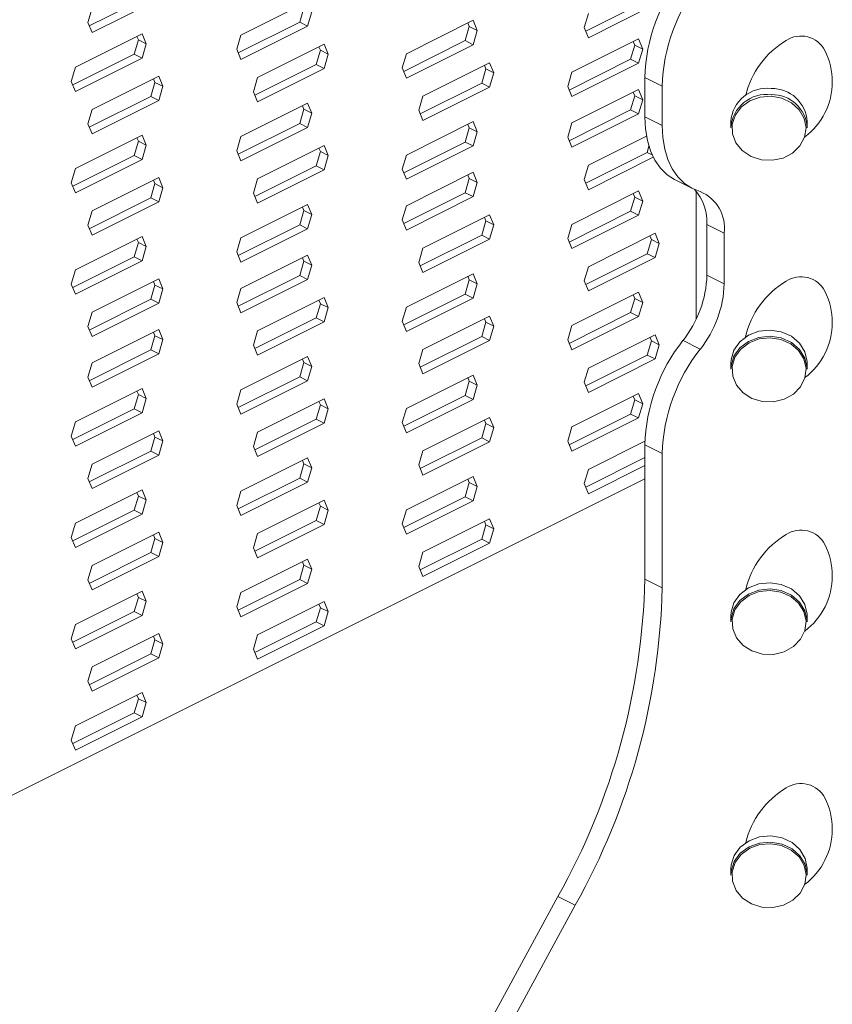
# Model space of a CAD drawing. Units: millimetres. Extents: x -1078 to -132, y -299 to 1038.
# Drawn here: x -630 to -527, y 348 to 473 of the extents above; entities that cross this region are included whole.
import ezdxf

# ---------------------------------------------------------------- set-up
doc = ezdxf.new("R2010")
doc.units = ezdxf.units.MM
doc.header["$MEASUREMENT"] = 0
doc.layers.get('0').update_dxf_attribs({"linetype": 'CONTINUOUS', "lineweight": 15})

msp = doc.modelspace()

# ---------------------------------------------------------------- linework, layer by layer
at = {"color": 7, "linetype": 'Continuous', "lineweight": 20}
for p, q in [((-620.96, 472.18), (-613.14, 476.08)), ((-620.62, 471.34), (-612.14, 475.58)), ((-620.62, 474.43), (-621.14, 472.63)), ((-593.21, 475.26), (-601.69, 471.02)), ((-594.22, 472.67), (-593.7, 474.48)), ((-557.87, 471.53), (-550.06, 475.43)), ((-557.53, 470.69), (-549.05, 474.93)), ((-593.21, 472.17), (-592.69, 473.97)), ((-557.53, 473.78), (-558.05, 471.98)), ((-621.14, 472.63), (-620.62, 471.34)), ((-602.03, 468.76), (-594.22, 472.67)), ((-601.69, 467.93), (-593.21, 472.17)), ((-594.22, 472.67), (-593.21, 472.17)), ((-572.18, 472.9), (-580.66, 468.65)), ((-573.19, 470.31), (-572.67, 472.11)), ((-572.67, 472.11), (-572.85, 472.56)), ((-572.67, 472.11), (-571.66, 471.61)), ((-571.66, 471.61), (-572.18, 472.9)), ((-558.05, 471.98), (-557.53, 470.69)), ((-614.24, 471.18), (-622.72, 466.94)), ((-614.72, 470.4), (-614.91, 470.85)), ((-613.72, 469.9), (-614.24, 471.18)), ((-601.69, 471.02), (-602.22, 469.21)), ((-572.18, 469.8), (-571.66, 471.61)), ((-551.15, 470.53), (-559.63, 466.29)), ((-550.63, 469.25), (-551.15, 470.53)), ((-615.25, 468.59), (-614.72, 470.4)), ((-614.72, 470.4), (-613.72, 469.9)), ((-614.24, 468.09), (-613.72, 469.9)), ((-602.22, 469.21), (-601.69, 467.93)), ((-591.11, 469.87), (-599.59, 465.63)), ((-591.59, 469.09), (-591.78, 469.54)), ((-590.59, 468.59), (-591.11, 469.87)), ((-581, 466.4), (-573.19, 470.31)), ((-580.66, 465.56), (-572.18, 469.8)), ((-573.19, 470.31), (-572.18, 469.8)), ((-552.16, 467.94), (-551.64, 469.75)), ((-551.64, 469.75), (-551.82, 470.2)), ((-551.64, 469.75), (-550.63, 469.25)), ((-551.15, 467.44), (-550.63, 469.25)), ((-623.06, 464.69), (-615.25, 468.59)), ((-622.72, 463.85), (-614.24, 468.09)), ((-615.25, 468.59), (-614.24, 468.09)), ((-592.12, 467.28), (-591.59, 469.09)), ((-591.59, 469.09), (-590.59, 468.59)), ((-591.11, 466.78), (-590.59, 468.59)), ((-580.66, 468.65), (-581.19, 466.85)), ((-559.97, 464.04), (-552.16, 467.94)), ((-552.16, 467.94), (-551.15, 467.44)), ((-622.72, 466.94), (-623.25, 465.14)), ((-599.93, 463.37), (-592.12, 467.28)), ((-599.59, 462.54), (-591.11, 466.78)), ((-592.12, 467.28), (-591.11, 466.78)), ((-581.19, 466.85), (-580.66, 465.56)), ((-570.08, 467.51), (-578.56, 463.27)), ((-571.09, 464.92), (-570.56, 466.73)), ((-570.56, 466.73), (-570.75, 467.18)), ((-570.56, 466.73), (-569.56, 466.22)), ((-569.56, 466.22), (-570.08, 467.51)), ((-559.63, 463.2), (-551.15, 467.44)), ((-612.14, 465.8), (-620.62, 461.55)), ((-612.62, 465.01), (-612.8, 465.46)), ((-611.62, 464.51), (-612.14, 465.8)), ((-599.59, 465.63), (-600.11, 463.82)), ((-570.08, 464.42), (-569.56, 466.22)), ((-559.63, 466.29), (-560.16, 464.48)), ((-550.36, 465.63), (-548.16, 464.53)), ((-550.36, 465.63), (-550.36, 460.65)), ((-623.25, 465.14), (-622.72, 463.85)), ((-613.14, 463.21), (-612.62, 465.01)), ((-612.62, 465.01), (-611.62, 464.51)), ((-612.14, 462.7), (-611.62, 464.51)), ((-578.9, 461.01), (-571.09, 464.92)), ((-578.56, 460.18), (-570.08, 464.42)), ((-571.09, 464.92), (-570.08, 464.42)), ((-560.16, 464.48), (-559.63, 463.2)), ((-548.16, 464.53), (-548.16, 459.55)), ((-620.96, 459.3), (-613.14, 463.21)), ((-613.14, 463.21), (-612.14, 462.7)), ((-600.11, 463.82), (-599.59, 462.54)), ((-578.56, 463.27), (-579.08, 461.46)), ((-551.15, 464.09), (-559.63, 459.85)), ((-552.16, 461.51), (-551.64, 463.31)), ((-551.64, 463.31), (-551.82, 463.76)), ((-551.64, 463.31), (-550.63, 462.81)), ((-550.63, 462.81), (-551.15, 464.09)), ((-620.62, 458.46), (-612.14, 462.7)), ((-593.21, 462.38), (-601.69, 458.14)), ((-593.7, 461.6), (-593.88, 462.05)), ((-592.69, 461.1), (-593.21, 462.38)), ((-551.15, 461), (-550.63, 462.81)), ((-620.62, 461.55), (-621.14, 459.75)), ((-594.22, 459.79), (-593.7, 461.6)), ((-593.7, 461.6), (-592.69, 461.1)), ((-593.21, 459.29), (-592.69, 461.1)), ((-579.08, 461.46), (-578.56, 460.18)), ((-559.97, 457.6), (-552.16, 461.51)), ((-559.63, 456.76), (-551.15, 461)), ((-552.16, 461.51), (-551.15, 461)), ((-550.36, 460.65), (-548.16, 459.55)), ((-621.14, 459.75), (-620.62, 458.46)), ((-602.03, 455.88), (-594.22, 459.79)), ((-601.69, 455.05), (-593.21, 459.29)), ((-594.22, 459.79), (-593.21, 459.29)), ((-572.18, 460.02), (-580.66, 455.78)), ((-573.19, 457.43), (-572.67, 459.24)), ((-572.67, 459.24), (-572.85, 459.68)), ((-572.67, 459.24), (-571.66, 458.73)), ((-571.66, 458.73), (-572.18, 460.02)), ((-559.63, 459.85), (-560.16, 458.05)), ((-539.43, 460.03), (-539.43, 459.24)), ((-529.72, 459.24), (-529.72, 460.03)), ((-614.24, 458.3), (-622.72, 454.06)), ((-614.72, 457.52), (-614.91, 457.97)), ((-613.72, 457.02), (-614.24, 458.3)), ((-601.69, 458.14), (-602.22, 456.33)), ((-572.18, 456.93), (-571.66, 458.73)), ((-560.16, 458.05), (-559.63, 456.76)), ((-550.14, 458.16), (-557.53, 454.47)), ((-615.25, 455.72), (-614.72, 457.52)), ((-614.72, 457.52), (-613.72, 457.02)), ((-614.24, 455.21), (-613.72, 457.02)), ((-591.11, 456.99), (-599.59, 452.75)), ((-590.59, 455.71), (-591.11, 456.99)), ((-581, 453.52), (-573.19, 457.43)), ((-580.66, 452.69), (-572.18, 456.93)), ((-573.19, 457.43), (-572.18, 456.93)), ((-550.06, 456.12), (-549.83, 456.89)), ((-623.06, 451.81), (-615.25, 455.72)), ((-615.25, 455.72), (-614.24, 455.21)), ((-602.22, 456.33), (-601.69, 455.05)), ((-592.12, 454.4), (-591.59, 456.21)), ((-591.59, 456.21), (-591.78, 456.66)), ((-591.59, 456.21), (-590.59, 455.71)), ((-591.11, 453.9), (-590.59, 455.71)), ((-580.66, 455.78), (-581.19, 453.97)), ((-557.87, 452.21), (-550.06, 456.12)), ((-557.53, 451.37), (-549.28, 455.5)), ((-550.06, 456.12), (-549.42, 455.8)), ((-622.72, 450.97), (-614.24, 455.21)), ((-599.93, 450.5), (-592.12, 454.4)), ((-592.12, 454.4), (-591.11, 453.9)), ((-557.53, 454.47), (-558.05, 452.66)), ((-622.72, 454.06), (-623.25, 452.26)), ((-612.14, 452.92), (-620.62, 448.68)), ((-611.62, 451.63), (-612.14, 452.92)), ((-599.59, 449.66), (-591.11, 453.9)), ((-581.19, 453.97), (-580.66, 452.69)), ((-572.18, 453.58), (-580.66, 449.34)), ((-572.67, 452.8), (-572.85, 453.25)), ((-571.66, 452.29), (-572.18, 453.58)), ((-623.25, 452.26), (-622.72, 450.97)), ((-613.14, 450.33), (-612.62, 452.14)), ((-612.62, 452.14), (-612.8, 452.58)), ((-612.62, 452.14), (-611.62, 451.63)), ((-599.59, 452.75), (-600.11, 450.95)), ((-573.19, 450.99), (-572.67, 452.8)), ((-572.67, 452.8), (-571.66, 452.29)), ((-572.18, 450.49), (-571.66, 452.29)), ((-558.05, 452.66), (-557.53, 451.37)), ((-546.49, 452.61), (-544.29, 451.51)), ((-612.14, 449.83), (-611.62, 451.63)), ((-600.11, 450.95), (-599.59, 449.66)), ((-581, 447.08), (-573.19, 450.99)), ((-580.66, 446.25), (-572.18, 450.49)), ((-573.19, 450.99), (-572.18, 450.49)), ((-551.15, 451.22), (-559.63, 446.97)), ((-552.16, 448.63), (-551.64, 450.43)), ((-551.64, 450.43), (-551.82, 450.88)), ((-551.64, 450.43), (-550.63, 449.93)), ((-550.63, 449.93), (-551.15, 451.22)), ((-543.83, 451.18), (-543.83, 434.95)), ((-620.96, 446.42), (-613.14, 450.33)), ((-620.62, 445.59), (-612.14, 449.83)), ((-613.14, 450.33), (-612.14, 449.83)), ((-593.21, 449.5), (-601.69, 445.26)), ((-593.7, 448.72), (-593.88, 449.17)), ((-592.69, 448.22), (-593.21, 449.5)), ((-580.66, 449.34), (-581.19, 447.53)), ((-551.15, 448.12), (-550.63, 449.93)), ((-620.62, 448.68), (-621.14, 446.87)), ((-594.22, 446.91), (-593.7, 448.72)), ((-593.7, 448.72), (-592.69, 448.22)), ((-593.21, 446.41), (-592.69, 448.22)), ((-570.08, 448.19), (-578.56, 443.95)), ((-569.56, 446.91), (-570.08, 448.19)), ((-559.97, 444.72), (-552.16, 448.63)), ((-559.63, 443.88), (-551.15, 448.12)), ((-552.16, 448.63), (-551.15, 448.12)), ((-621.14, 446.87), (-620.62, 445.59)), ((-602.03, 443.01), (-594.22, 446.91)), ((-594.22, 446.91), (-593.21, 446.41)), ((-581.19, 447.53), (-580.66, 446.25)), ((-571.09, 445.6), (-570.56, 447.41)), ((-570.56, 447.41), (-570.75, 447.86)), ((-570.56, 447.41), (-569.56, 446.91)), ((-570.08, 445.1), (-569.56, 446.91)), ((-559.63, 446.97), (-560.16, 445.17)), ((-542.47, 446.96), (-540.27, 445.86)), ((-542.47, 446.96), (-542.47, 440.52)), ((-614.24, 445.43), (-622.72, 441.19)), ((-613.72, 444.14), (-614.24, 445.43)), ((-601.69, 442.17), (-593.21, 446.41)), ((-578.9, 441.69), (-571.09, 445.6)), ((-571.09, 445.6), (-570.08, 445.1)), ((-549.05, 445.83), (-557.53, 441.59)), ((-549.53, 445.05), (-549.72, 445.5)), ((-548.53, 444.54), (-549.05, 445.83)), ((-540.27, 445.86), (-540.27, 439.42)), ((-615.25, 442.84), (-614.72, 444.65)), ((-614.72, 444.65), (-614.91, 445.09)), ((-614.72, 444.65), (-613.72, 444.14)), ((-601.69, 445.26), (-602.22, 443.46)), ((-578.56, 440.86), (-570.08, 445.1)), ((-560.16, 445.17), (-559.63, 443.88)), ((-550.06, 443.24), (-549.53, 445.05)), ((-549.53, 445.05), (-548.53, 444.54)), ((-549.05, 442.74), (-548.53, 444.54)), ((-614.24, 442.34), (-613.72, 444.14)), ((-602.22, 443.46), (-601.69, 442.17)), ((-593.21, 443.06), (-601.69, 438.82)), ((-592.69, 441.78), (-593.21, 443.06)), ((-578.56, 443.95), (-579.08, 442.14)), ((-557.87, 439.33), (-550.06, 443.24)), ((-550.06, 443.24), (-549.05, 442.74)), ((-623.06, 438.93), (-615.25, 442.84)), ((-622.72, 438.1), (-614.24, 442.34)), ((-615.25, 442.84), (-614.24, 442.34)), ((-594.22, 440.48), (-593.7, 442.28)), ((-593.7, 442.28), (-593.88, 442.73)), ((-593.7, 442.28), (-592.69, 441.78)), ((-593.21, 439.97), (-592.69, 441.78)), ((-579.08, 442.14), (-578.56, 440.86)), ((-557.53, 438.5), (-549.05, 442.74)), ((-622.72, 441.19), (-623.25, 439.38)), ((-602.03, 436.57), (-594.22, 440.48)), ((-594.22, 440.48), (-593.21, 439.97)), ((-572.18, 440.7), (-580.66, 436.46)), ((-571.66, 439.42), (-572.18, 440.7)), ((-557.53, 441.59), (-558.05, 439.78)), ((-542.47, 440.52), (-540.27, 439.42)), ((-623.25, 439.38), (-622.72, 438.1)), ((-612.14, 440.04), (-620.62, 435.8)), ((-613.14, 437.45), (-612.62, 439.26)), ((-612.62, 439.26), (-612.8, 439.71)), ((-612.62, 439.26), (-611.62, 438.76)), ((-611.62, 438.76), (-612.14, 440.04)), ((-601.69, 435.73), (-593.21, 439.97)), ((-573.19, 438.11), (-572.67, 439.92)), ((-572.67, 439.92), (-572.85, 440.37)), ((-572.67, 439.92), (-571.66, 439.42)), ((-572.18, 437.61), (-571.66, 439.42)), ((-558.05, 439.78), (-557.53, 438.5)), ((-612.14, 436.95), (-611.62, 438.76)), ((-601.69, 438.82), (-602.22, 437.02)), ((-581, 434.2), (-573.19, 438.11)), ((-573.19, 438.11), (-572.18, 437.61)), ((-551.15, 438.34), (-559.63, 434.1)), ((-551.64, 437.56), (-551.82, 438)), ((-550.63, 437.05), (-551.15, 438.34)), ((-620.96, 433.54), (-613.14, 437.45)), ((-620.62, 432.71), (-612.14, 436.95)), ((-613.14, 437.45), (-612.14, 436.95)), ((-602.22, 437.02), (-601.69, 435.73)), ((-591.11, 437.68), (-599.59, 433.44)), ((-592.12, 435.09), (-591.59, 436.89)), ((-591.59, 436.89), (-591.78, 437.34)), ((-591.59, 436.89), (-590.59, 436.39)), ((-590.59, 436.39), (-591.11, 437.68)), ((-580.66, 433.37), (-572.18, 437.61)), ((-552.16, 435.75), (-551.64, 437.56)), ((-551.64, 437.56), (-550.63, 437.05)), ((-551.15, 435.25), (-550.63, 437.05)), ((-620.62, 435.8), (-621.14, 433.99)), ((-591.11, 434.59), (-590.59, 436.39)), ((-580.66, 436.46), (-581.19, 434.65)), ((-559.97, 431.84), (-552.16, 435.75)), ((-552.16, 435.75), (-551.15, 435.25)), ((-599.93, 431.18), (-592.12, 435.09)), ((-599.59, 430.34), (-591.11, 434.59)), ((-592.12, 435.09), (-591.11, 434.59)), ((-581.19, 434.65), (-580.66, 433.37)), ((-570.08, 435.31), (-578.56, 431.07)), ((-571.09, 432.72), (-570.56, 434.53)), ((-570.56, 434.53), (-570.75, 434.98)), ((-570.56, 434.53), (-569.56, 434.03)), ((-569.56, 434.03), (-570.08, 435.31)), ((-559.63, 431.01), (-551.15, 435.25)), ((-621.14, 433.99), (-620.62, 432.71)), ((-612.14, 433.6), (-620.62, 429.36)), ((-612.62, 432.82), (-612.8, 433.27)), ((-611.62, 432.32), (-612.14, 433.6)), ((-599.59, 433.44), (-600.11, 431.63)), ((-570.08, 432.22), (-569.56, 434.03)), ((-559.63, 434.1), (-560.16, 432.29)), ((-549.05, 432.95), (-557.53, 428.71)), ((-548.53, 431.67), (-549.05, 432.95)), ((-613.14, 431.01), (-612.62, 432.82)), ((-612.62, 432.82), (-611.62, 432.32)), ((-612.14, 430.51), (-611.62, 432.32)), ((-578.9, 428.82), (-571.09, 432.72)), ((-578.56, 427.98), (-570.08, 432.22)), ((-571.09, 432.72), (-570.08, 432.22)), ((-560.16, 432.29), (-559.63, 431.01)), ((-550.06, 430.36), (-549.53, 432.17)), ((-549.53, 432.17), (-549.72, 432.62)), ((-549.53, 432.17), (-548.53, 431.67)), ((-549.05, 429.86), (-548.53, 431.67)), ((-545.5, 432.22), (-543.31, 431.12)), ((-620.96, 427.1), (-613.14, 431.01)), ((-620.62, 426.27), (-612.14, 430.51)), ((-613.14, 431.01), (-612.14, 430.51)), ((-600.11, 431.63), (-599.59, 430.34)), ((-578.56, 431.07), (-579.08, 429.27)), ((-620.62, 429.36), (-621.14, 427.55)), ((-593.21, 430.19), (-601.69, 425.95)), ((-594.22, 427.6), (-593.7, 429.4)), ((-593.7, 429.4), (-593.88, 429.85)), ((-593.7, 429.4), (-592.69, 428.9)), ((-592.69, 428.9), (-593.21, 430.19)), ((-579.08, 429.27), (-578.56, 427.98)), ((-557.87, 426.45), (-550.06, 430.36)), ((-557.53, 425.62), (-549.05, 429.86)), ((-550.06, 430.36), (-549.05, 429.86)), ((-539.43, 429.34), (-539.43, 428.56)), ((-529.72, 428.56), (-529.72, 429.34)), ((-593.21, 427.1), (-592.69, 428.9)), ((-557.53, 428.71), (-558.05, 426.9)), ((-621.14, 427.55), (-620.62, 426.27)), ((-602.03, 423.69), (-594.22, 427.6)), ((-601.69, 422.85), (-593.21, 427.1)), ((-594.22, 427.6), (-593.21, 427.1)), ((-572.18, 427.82), (-580.66, 423.58)), ((-573.19, 425.23), (-572.67, 427.04)), ((-572.67, 427.04), (-572.85, 427.49)), ((-572.67, 427.04), (-571.66, 426.54)), ((-571.66, 426.54), (-572.18, 427.82)), ((-558.05, 426.9), (-557.53, 425.62)), ((-614.24, 426.11), (-622.72, 421.87)), ((-614.72, 425.33), (-614.91, 425.78)), ((-613.72, 424.83), (-614.24, 426.11)), ((-601.69, 425.95), (-602.22, 424.14)), ((-572.18, 424.73), (-571.66, 426.54)), ((-551.15, 425.46), (-559.63, 421.22)), ((-550.63, 424.18), (-551.15, 425.46)), ((-615.25, 423.52), (-614.72, 425.33)), ((-614.72, 425.33), (-613.72, 424.83)), ((-614.24, 423.02), (-613.72, 424.83)), ((-591.11, 424.8), (-599.59, 420.56)), ((-591.59, 424.02), (-591.78, 424.47)), ((-590.59, 423.51), (-591.11, 424.8)), ((-581, 421.33), (-573.19, 425.23)), ((-580.66, 420.49), (-572.18, 424.73)), ((-573.19, 425.23), (-572.18, 424.73)), ((-552.16, 422.87), (-551.64, 424.68)), ((-551.64, 424.68), (-551.82, 425.13)), ((-551.64, 424.68), (-550.63, 424.18)), ((-551.15, 422.37), (-550.63, 424.18)), ((-623.06, 419.61), (-615.25, 423.52)), ((-622.72, 418.78), (-614.24, 423.02)), ((-615.25, 423.52), (-614.24, 423.02)), ((-602.22, 424.14), (-601.69, 422.85)), ((-592.12, 422.21), (-591.59, 424.02)), ((-591.59, 424.02), (-590.59, 423.51)), ((-591.11, 421.71), (-590.59, 423.51)), ((-580.66, 423.58), (-581.19, 421.78)), ((-622.72, 421.87), (-623.25, 420.06)), ((-599.93, 418.3), (-592.12, 422.21)), ((-599.59, 417.47), (-591.11, 421.71)), ((-592.12, 422.21), (-591.11, 421.71)), ((-581.19, 421.78), (-580.66, 420.49)), ((-570.08, 422.44), (-578.56, 418.19)), ((-571.09, 419.85), (-570.56, 421.65)), ((-570.56, 421.65), (-570.75, 422.1)), ((-570.56, 421.65), (-569.56, 421.15)), ((-569.56, 421.15), (-570.08, 422.44)), ((-559.97, 418.96), (-552.16, 422.87)), ((-559.63, 418.13), (-551.15, 422.37)), ((-552.16, 422.87), (-551.15, 422.37)), ((-612.14, 420.72), (-620.62, 416.48)), ((-612.62, 419.94), (-612.8, 420.39)), ((-611.62, 419.44), (-612.14, 420.72)), ((-599.59, 420.56), (-600.11, 418.75)), ((-570.08, 419.34), (-569.56, 421.15)), ((-559.63, 421.22), (-560.16, 419.41)), ((-623.25, 420.06), (-622.72, 418.78)), ((-613.14, 418.13), (-612.62, 419.94)), ((-612.62, 419.94), (-611.62, 419.44)), ((-612.14, 417.63), (-611.62, 419.44)), ((-578.9, 415.94), (-571.09, 419.85)), ((-578.56, 415.1), (-570.08, 419.34)), ((-571.09, 419.85), (-570.08, 419.34)), ((-560.16, 419.41), (-559.63, 418.13)), ((-550.35, 419.42), (-557.53, 415.83)), ((-620.96, 414.23), (-613.14, 418.13)), ((-613.14, 418.13), (-612.14, 417.63)), ((-600.11, 418.75), (-599.59, 417.47)), ((-578.56, 418.19), (-579.08, 416.39)), ((-550.36, 418.94), (-548.16, 417.84)), ((-550.36, 418.94), (-550.36, 401.88)), ((-620.62, 413.39), (-612.14, 417.63)), ((-593.21, 417.31), (-601.69, 413.07)), ((-593.7, 416.53), (-593.88, 416.98)), ((-592.69, 416.02), (-593.21, 417.31)), ((-557.87, 413.58), (-550.36, 417.33)), ((-548.16, 417.84), (-548.16, 400.78)), ((-620.62, 416.48), (-621.14, 414.68)), ((-594.22, 414.72), (-593.7, 416.53)), ((-593.7, 416.53), (-592.69, 416.02)), ((-593.21, 414.22), (-592.69, 416.02)), ((-579.08, 416.39), (-578.56, 415.1)), ((-557.53, 415.83), (-558.05, 414.02)), ((-557.53, 412.74), (-550.36, 416.33)), ((-550.36, 414.65), (-733.09, 323.29)), ((-621.14, 414.68), (-620.62, 413.39)), ((-602.03, 410.81), (-594.22, 414.72)), ((-601.69, 409.98), (-593.21, 414.22)), ((-594.22, 414.72), (-593.21, 414.22)), ((-572.18, 414.94), (-580.66, 410.7)), ((-573.19, 412.36), (-572.67, 414.16)), ((-572.67, 414.16), (-572.85, 414.61)), ((-572.67, 414.16), (-571.66, 413.66)), ((-571.66, 413.66), (-572.18, 414.94)), ((-614.24, 413.23), (-622.72, 408.99)), ((-614.72, 412.45), (-614.91, 412.9)), ((-613.72, 411.95), (-614.24, 413.23)), ((-601.69, 413.07), (-602.22, 411.26)), ((-572.18, 411.85), (-571.66, 413.66)), ((-558.05, 414.02), (-557.53, 412.74)), ((-615.25, 410.64), (-614.72, 412.45)), ((-614.72, 412.45), (-613.72, 411.95)), ((-614.24, 410.14), (-613.72, 411.95)), ((-591.11, 411.92), (-599.59, 407.68)), ((-590.59, 410.64), (-591.11, 411.92)), ((-581, 408.45), (-573.19, 412.36)), ((-580.66, 407.61), (-572.18, 411.85)), ((-573.19, 412.36), (-572.18, 411.85)), ((-623.06, 406.74), (-615.25, 410.64)), ((-615.25, 410.64), (-614.24, 410.14)), ((-602.22, 411.26), (-601.69, 409.98)), ((-592.12, 409.33), (-591.59, 411.14)), ((-591.59, 411.14), (-591.78, 411.59)), ((-591.59, 411.14), (-590.59, 410.64)), ((-591.11, 408.83), (-590.59, 410.64)), ((-580.66, 410.7), (-581.19, 408.9)), ((-622.72, 405.9), (-614.24, 410.14)), ((-599.93, 405.42), (-592.12, 409.33)), ((-592.12, 409.33), (-591.11, 408.83)), ((-570.08, 409.56), (-578.56, 405.32)), ((-570.56, 408.78), (-570.75, 409.22)), ((-569.56, 408.27), (-570.08, 409.56)), ((-622.72, 408.99), (-623.25, 407.18)), ((-599.59, 404.59), (-591.11, 408.83)), ((-581.19, 408.9), (-580.66, 407.61)), ((-571.09, 406.97), (-570.56, 408.78)), ((-570.56, 408.78), (-569.56, 408.27)), ((-570.08, 406.47), (-569.56, 408.27)), ((-623.25, 407.18), (-622.72, 405.9)), ((-612.14, 407.84), (-620.62, 403.6)), ((-613.14, 405.26), (-612.62, 407.06)), ((-612.62, 407.06), (-612.8, 407.51)), ((-612.62, 407.06), (-611.62, 406.56)), ((-611.62, 406.56), (-612.14, 407.84)), ((-599.59, 407.68), (-600.11, 405.87)), ((-578.9, 403.06), (-571.09, 406.97)), ((-571.09, 406.97), (-570.08, 406.47)), ((-612.14, 404.75), (-611.62, 406.56)), ((-600.11, 405.87), (-599.59, 404.59)), ((-578.56, 402.23), (-570.08, 406.47)), ((-620.96, 401.35), (-613.14, 405.26)), ((-620.62, 400.51), (-612.14, 404.75)), ((-613.14, 405.26), (-612.14, 404.75)), ((-593.21, 404.43), (-601.69, 400.19)), ((-592.69, 403.15), (-593.21, 404.43)), ((-578.56, 405.32), (-579.08, 403.51)), ((-620.62, 403.6), (-621.14, 401.8)), ((-594.22, 401.84), (-593.7, 403.65)), ((-593.7, 403.65), (-593.88, 404.1)), ((-593.7, 403.65), (-592.69, 403.15)), ((-593.21, 401.34), (-592.69, 403.15)), ((-579.08, 403.51), (-578.56, 402.23)), ((-621.14, 401.8), (-620.62, 400.51)), ((-602.03, 397.93), (-594.22, 401.84)), ((-594.22, 401.84), (-593.21, 401.34)), ((-550.36, 401.88), (-548.16, 400.78)), ((-601.69, 397.1), (-593.21, 401.34)), ((-614.24, 400.35), (-622.72, 396.11)), ((-615.25, 397.77), (-614.72, 399.57)), ((-614.72, 399.57), (-614.91, 400.02)), ((-614.72, 399.57), (-613.72, 399.07)), ((-613.72, 399.07), (-614.24, 400.35)), ((-601.69, 400.19), (-602.22, 398.38)), ((-614.24, 397.26), (-613.72, 399.07)), ((-602.22, 398.38), (-601.69, 397.1)), ((-591.11, 399.04), (-599.59, 394.8)), ((-592.12, 396.45), (-591.59, 398.26)), ((-591.59, 398.26), (-591.78, 398.71)), ((-591.59, 398.26), (-590.59, 397.76)), ((-590.59, 397.76), (-591.11, 399.04)), ((-623.06, 393.86), (-615.25, 397.77)), ((-622.72, 393.02), (-614.24, 397.26)), ((-615.25, 397.77), (-614.24, 397.26)), ((-591.11, 395.95), (-590.59, 397.76)), ((-539.43, 397.23), (-539.43, 396.45)), ((-529.72, 396.45), (-529.72, 397.23)), ((-622.72, 396.11), (-623.25, 394.31)), ((-599.93, 392.55), (-592.12, 396.45)), ((-599.59, 391.71), (-591.11, 395.95)), ((-592.12, 396.45), (-591.11, 395.95)), ((-623.25, 394.31), (-622.72, 393.02)), ((-612.14, 394.97), (-620.62, 390.73)), ((-613.14, 392.38), (-612.62, 394.19)), ((-612.62, 394.19), (-612.8, 394.63)), ((-612.62, 394.19), (-611.62, 393.68)), ((-611.62, 393.68), (-612.14, 394.97)), ((-599.59, 394.8), (-600.11, 393)), ((-612.14, 391.88), (-611.62, 393.68)), ((-600.11, 393), (-599.59, 391.71)), ((-620.96, 388.47), (-613.14, 392.38)), ((-620.62, 387.64), (-612.14, 391.88)), ((-613.14, 392.38), (-612.14, 391.88)), ((-620.62, 390.73), (-621.14, 388.92)), ((-621.14, 388.92), (-620.62, 387.64)), ((-614.24, 387.48), (-622.72, 383.24)), ((-615.25, 384.89), (-614.72, 386.69)), ((-614.72, 386.69), (-614.91, 387.14)), ((-614.72, 386.69), (-613.72, 386.19)), ((-613.72, 386.19), (-614.24, 387.48)), ((-614.24, 384.39), (-613.72, 386.19)), ((-623.06, 380.98), (-615.25, 384.89)), ((-622.72, 380.14), (-614.24, 384.39)), ((-615.25, 384.89), (-614.24, 384.39)), ((-622.72, 383.24), (-623.25, 381.43)), ((-623.25, 381.43), (-622.72, 380.14)), ((-539.43, 365.06), (-539.43, 364.28)), ((-529.72, 364.28), (-529.72, 365.06)), ((-561.4, 361.57), (-593.35, 302.86)), ((-559.2, 360.47), (-591.15, 301.76)), ((-561.4, 361.57), (-559.2, 360.47))]:
    msp.add_line(p, q, dxfattribs=at)
at = {"color": 7, "linetype": 'Continuous', "lineweight": 20, "flags": 128}
for points in [[(-534.3, 463.24), (-535.7, 463.13), (-537, 462.66), (-538.08, 461.89), (-538.85, 460.87), (-539.24, 459.71), (-539.21, 458.49), (-538.78, 457.34), (-537.97, 456.35), (-536.85, 455.61), (-535.54, 455.18), (-534.14, 455.11), (-532.78, 455.4), (-531.57, 456.03), (-530.64, 456.93), (-530.05, 458.04), (-529.87, 459.24), (-530.1, 460.44), (-530.73, 461.53), (-531.7, 462.4), (-532.93, 462.99), (-534.3, 463.24)], [(-550.36, 460.65), (-550.28, 459.09), (-550.03, 457.62), (-549.62, 456.29), (-549.07, 455.11), (-548.36, 454.1), (-547.52, 453.28), (-546.57, 452.65), (-546.49, 452.61)], [(-548.16, 459.55), (-548.08, 457.99), (-547.83, 456.52), (-547.42, 455.19), (-546.87, 454.01), (-546.16, 453), (-545.33, 452.18), (-544.37, 451.55), (-543.31, 451.13)], [(-529.72, 429.34), (-529.72, 429.53), (-530, 430.76), (-530.69, 431.86), (-531.72, 432.74), (-533.01, 433.32), (-534.43, 433.54), (-535.87, 433.39), (-537.19, 432.88), (-538.28, 432.05), (-539.04, 430.99), (-539.4, 429.77), (-539.43, 429.34)], [(-539.43, 428.56), (-539.4, 428.99), (-539.04, 430.2), (-538.28, 431.27), (-537.19, 432.1), (-535.87, 432.61), (-534.43, 432.76), (-533.01, 432.54), (-531.72, 431.96), (-530.69, 431.08), (-530, 429.98), (-529.72, 428.75), (-529.72, 428.56)], [(-532.65, 424.76), (-531.47, 425.41), (-530.57, 426.34), (-530.02, 427.46), (-529.87, 428.67), (-530.14, 429.86), (-530.81, 430.93), (-531.81, 431.78), (-533.06, 432.34), (-534.44, 432.56), (-535.83, 432.41), (-537.11, 431.91), (-538.17, 431.11), (-538.9, 430.08), (-539.25, 428.9), (-539.19, 427.69), (-538.72, 426.55), (-537.87, 425.58), (-536.74, 424.86), (-535.41, 424.47), (-534.01, 424.43), (-532.65, 424.76)], [(-529.72, 397.23), (-529.72, 397.43), (-530, 398.65), (-530.69, 399.76), (-531.72, 400.64), (-533.01, 401.21), (-534.43, 401.43), (-535.87, 401.28), (-537.19, 400.77), (-538.28, 399.95), (-539.04, 398.88), (-539.4, 397.67), (-539.43, 397.23)], [(-539.43, 396.45), (-539.4, 396.88), (-539.04, 398.1), (-538.28, 399.16), (-537.19, 399.99), (-535.87, 400.5), (-534.43, 400.65), (-533.01, 400.43), (-531.72, 399.86), (-530.69, 398.98), (-530, 397.87), (-529.72, 396.64), (-529.72, 396.45)], [(-530.57, 394.24), (-530.02, 395.36), (-529.87, 396.56), (-530.14, 397.76), (-530.81, 398.83), (-531.81, 399.68), (-533.06, 400.23), (-534.44, 400.45), (-535.83, 400.3), (-537.11, 399.81), (-538.17, 399.01), (-538.9, 397.97), (-539.25, 396.8), (-539.19, 395.58), (-538.71, 394.44), (-537.87, 393.47), (-536.74, 392.76), (-535.41, 392.36), (-534, 392.33), (-532.65, 392.65), (-531.47, 393.31), (-530.57, 394.24)], [(-529.72, 365.06), (-529.72, 365.17), (-529.97, 366.4), (-530.64, 367.52), (-531.65, 368.41), (-532.92, 369.01), (-534.34, 369.26), (-535.78, 369.13), (-537.11, 368.64), (-538.22, 367.83), (-539, 366.78), (-539.39, 365.57), (-539.43, 365.06)], [(-539.43, 364.28), (-539.39, 364.79), (-539, 366), (-538.22, 367.05), (-537.11, 367.86), (-535.78, 368.35), (-534.34, 368.48), (-532.92, 368.23), (-531.65, 367.63), (-530.64, 366.74), (-529.97, 365.62), (-529.72, 364.39), (-529.72, 364.28)], [(-536.82, 360.62), (-535.5, 360.21), (-534.1, 360.15), (-532.74, 360.45), (-531.54, 361.09), (-530.61, 362), (-530.04, 363.11), (-529.87, 364.31), (-530.11, 365.51), (-530.76, 366.59), (-531.74, 367.46), (-532.97, 368.04), (-534.35, 368.27), (-535.74, 368.15), (-537.03, 367.68), (-538.11, 366.89), (-538.87, 365.87), (-539.24, 364.7), (-539.21, 363.49), (-538.76, 362.34), (-537.94, 361.35), (-536.82, 360.62)]]:
    msp.add_lwpolyline(points, dxfattribs=at)
at = {"color": 7, "linetype": 'Continuous', "lineweight": 20}
for centre, radius, start, end in [((-527.88, 464.94), 22.49, 141.6053, 178.2412), ((-525.68, 463.84), 22.49, 141.6053, 178.2412), ((-530.51, 467.49), 3.41, 27.3713, 123.4786), ((-526.77, 460.81), 11.05, 120.5096, 166.6473), ((-535.31, 465.08), 8.78, 0, 26.8904), ((-534.87, 459.69), 4.57, 82.7978, 175.7615), ((-534.18, 459.76), 4.47, 3.4171, 91.5422), ((-535.31, 465.08), 8.78, 306.8258, 0), ((-534.87, 458.91), 4.57, 82.7978, 175.7615), ((-534.18, 458.98), 4.47, 3.4171, 91.5422), ((-548.41, 447.36), 5.95, 356.1954, 42.6119), ((-545.22, 446.52), 4.99, 352.4366, 67.4485), ((-556.52, 440.95), 14.06, 321.6053, 358.2412), ((-554.32, 439.85), 14.06, 321.6053, 358.2412), ((-526.77, 430.21), 11.06, 120.5143, 167.2797), ((-530.51, 436.9), 3.41, 27.3713, 123.4786), ((-535.31, 434.5), 8.78, 0, 26.8904), ((-535.31, 434.5), 8.78, 307.1656, 0), ((-527.88, 418.25), 22.49, 141.6053, 178.2412), ((-525.68, 417.15), 22.49, 141.6053, 178.2412), ((-530.51, 404.71), 3.41, 27.3713, 123.4786), ((-526.77, 398.03), 11.05, 120.5103, 166.7352), ((-535.31, 402.3), 8.78, 0, 26.8904), ((-636.8, 403.89), 86.47, 330.6981, 358.6676), ((-535.31, 402.3), 8.78, 306.8764, 0), ((-634.6, 402.79), 86.47, 330.6981, 358.6676), ((-526.78, 365.83), 11.05, 120.5092, 166.6008), ((-530.51, 372.51), 3.41, 27.3713, 123.4786), ((-535.31, 370.11), 8.78, 0, 26.8904), ((-535.31, 370.11), 8.78, 306.7986, 0)]:
    msp.add_arc(centre, radius, start, end, dxfattribs=at)

doc.saveas('drawing.dxf')
